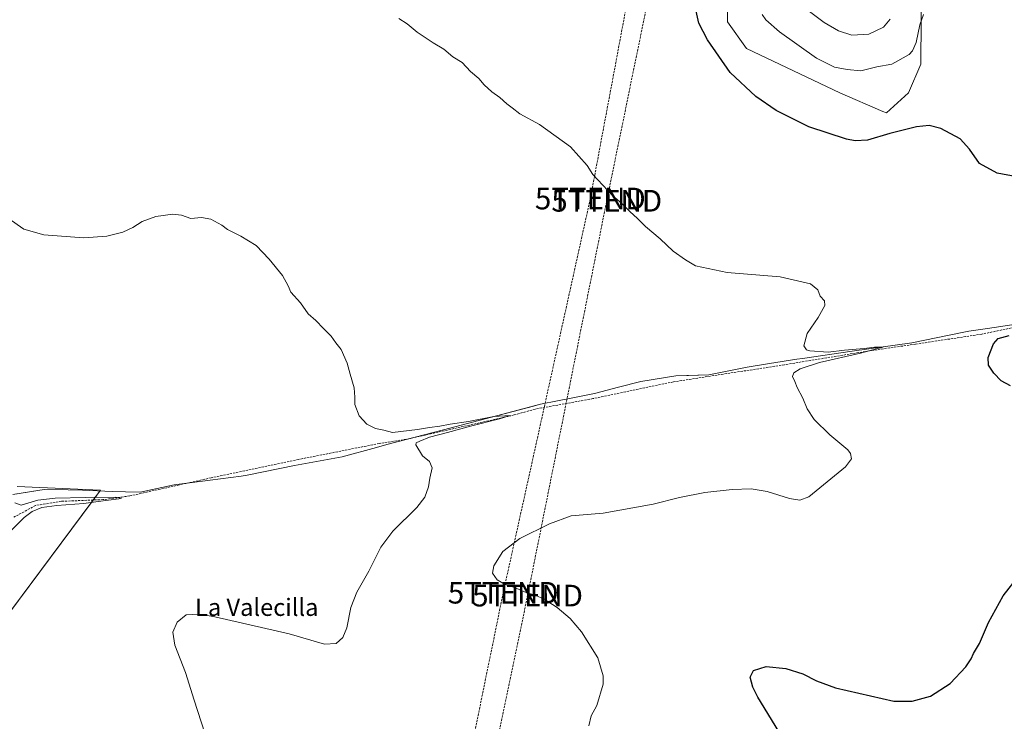
# Model space of a CAD drawing. Units: metres. Extents: x 597604 to 601063, y 4701356 to 4703718.
# Drawn here: x 599502 to 599957, y 4701734 to 4702058 of the extents above; entities that cross this region are included whole.
import ezdxf
from ezdxf.enums import TextEntityAlignment as Align

# ---------------------------------------------------------------- set-up
doc = ezdxf.new("R2010")
doc.units = ezdxf.units.M
doc.header["$MEASUREMENT"] = 0
doc.linetypes.add('TRAZOSX2', pattern=[1.5, 1, -0.5])
doc.layers.get('0').update_dxf_attribs({"lineweight": 5})
for name, color, linetype, lineweight in [('Comarca', 2, 'Continuous', 13), ('Comarca CxS', 133, 'Continuous', 0), ('Conducción de hidrocarburos lineal', 6, 'TRAZOSX2', 0), ('Corriente artificial lineal', 5, 'TRAZOSX2', 13), ('Cultivos herbáceos CxS', 92, 'Continuous', 0), ('Curva de nivel maestra', 36, 'Continuous', 30), ('Curva de nivel normal', 36, 'Continuous', 0), ('Municipio', 9, 'Continuous', 13), ('Municipio CxS', 142, 'Continuous', 0), ('Pastizal CxS', 92, 'Continuous', 0), ('Texto cartográfico', 19, 'Continuous', 0), ('Torre de tendido puntual', 7, 'Continuous', 0)]:
    doc.layers.add(name, color=color, linetype=linetype, lineweight=lineweight)
doc.styles.add('Arial', font='txt', dxfattribs={"height": 0.2})

# ---------------------------------------------------------------- blocks, each defined once
blk = doc.blocks.new('*U161')
at = {"layer": 'Cultivos herbáceos CxS', "color": 92, "linetype": 'Continuous', "lineweight": 0}
for points in [[(599462.48, 4701737.13, 335), (599539.51, 4701840.41, 335.66), (599501, 4701842.16, 335.11)], [(599829.1, 4702076.98, 351.69), (599829.29, 4702056.88, 351.35), (599838.01, 4702044.56, 351.25), (599881.11, 4702024.03, 351.85), (599901.09, 4702015.46, 350.98), (599902.65, 4702014.79, 350.87), (599912.91, 4702024.03, 351.52), (599918.56, 4702037.37, 353.12), (599918.81, 4702078.3, 357.52)]]:
    blk.add_polyline3d(points, dxfattribs=at)
blk = doc.blocks.new('*U175')
at = {"layer": 'Curva de nivel normal', "color": 36, "linetype": 'Continuous', "lineweight": 0}
blk.add_polyline3d([(599765.12, 4701731.51, 345), (599766.29, 4701736.15, 345), (599768.83, 4701740.98, 345), (599771.79, 4701750.75, 345), (599771.74, 4701754.63, 345), (599769.3, 4701762.89, 345), (599761.84, 4701774.96, 345), (599756.52, 4701781.18, 345), (599750.48, 4701786.29, 345), (599744.53, 4701790.13, 345), (599740.43, 4701791.88, 345), (599736.23, 4701793.1, 345), (599730.86, 4701795.48, 345), (599726.58, 4701796.91, 345), (599722.8, 4701799.04, 345), (599720.67, 4701802.11, 345), (599721.24, 4701805.51, 345), (599725.48, 4701812.04, 345), (599733.25, 4701818.07, 345), (599746.98, 4701824.91, 345), (599756.97, 4701828.55, 345), (599771.73, 4701829.8, 345), (599794.89, 4701834.01, 345), (599807.02, 4701837.12, 345), (599818.8, 4701839.36, 345), (599831.47, 4701840.8, 345), (599840.11, 4701841.06, 345), (599847.57, 4701839.77, 345), (599857.94, 4701836.56, 345), (599862.67, 4701835.86, 345), (599866.85, 4701837.41, 345), (599883.78, 4701851.21, 345), (599886.52, 4701854.87, 345), (599886.12, 4701857.39, 345), (599884.86, 4701859.13, 345), (599876.5, 4701866.06, 345), (599869.27, 4701873.06, 345), (599866.03, 4701878.02, 345), (599864.08, 4701883.03, 345), (599861.37, 4701887.96, 345), (599860.34, 4701890.7, 345), (599859.35, 4701892.92, 345), (599859.9, 4701894.63, 345), (599862.87, 4701896.59, 345), (599871.77, 4701899.39, 345), (599890.68, 4701903.72, 345), (599898.14, 4701905.73, 345), (599901.2, 4701906.46, 345), (599897.15, 4701906.58, 345), (599892.37, 4701905.93, 345), (599883.36, 4701905.12, 345), (599875.7, 4701904.28, 345), (599867.36, 4701904.78, 345), (599865.72, 4701905.3, 345), (599864.5, 4701907.21, 345), (599866.07, 4701912.87, 345), (599871.1, 4701920.2, 345), (599874.28, 4701925.76, 345), (599874.08, 4701928.01, 345), (599872.12, 4701930.09, 345), (599871, 4701933.07, 345), (599867.59, 4701935.81, 345), (599853.64, 4701938.97, 345), (599829.12, 4701941, 345), (599814.41, 4701944.14, 345), (599809.78, 4701946.93, 345), (599804.12, 4701950.88, 345), (599798.07, 4701956.56, 345), (599791.4, 4701962.3, 345), (599787.46, 4701966.22, 345), (599784.3, 4701969, 345), (599780.48, 4701972.96, 345), (599776.21, 4701976.53, 345), (599767.04, 4701986.35, 345), (599764.46, 4701990.5, 345), (599756.69, 4701999.07, 345), (599742.32, 4702009.36, 345), (599733.26, 4702014.3, 345), (599729.68, 4702017.2, 345), (599727.29, 4702018.96, 345), (599724.01, 4702021.88, 345), (599720.32, 4702024.58, 345), (599716.83, 4702027.75, 345), (599714.28, 4702030.7, 345), (599710.55, 4702033.95, 345), (599706.58, 4702038.12, 345), (599702.4, 4702040.77, 345), (599698.22, 4702044.25, 345), (599693.2, 4702047.23, 345), (599685.86, 4702052.03, 345), (599681.19, 4702056, 345), (599677.35, 4702058.42, 345)], dxfattribs=at)
blk = doc.blocks.new('*U182')
at = {"layer": 'Curva de nivel normal', "color": 36, "linetype": 'Continuous', "lineweight": 0}
blk.add_polyline3d([(599587.67, 4701728.1, 340), (599582.78, 4701743.33, 340), (599578.86, 4701756.25, 340), (599573.86, 4701768.76, 340), (599572.98, 4701774.84, 340), (599574.87, 4701779.44, 340), (599579.05, 4701782.78, 340), (599585.32, 4701783.07, 340), (599592.35, 4701781.92, 340), (599626.68, 4701774, 340), (599643.03, 4701769.24, 340), (599648.36, 4701769.51, 340), (599651.55, 4701772.42, 340), (599653.34, 4701776.83, 340), (599655.24, 4701786.18, 340), (599657.92, 4701793.34, 340), (599663.52, 4701803.07, 340), (599669.1, 4701814.16, 340), (599674.6, 4701821.45, 340), (599685.65, 4701832.4, 340), (599689.4, 4701837.22, 340), (599691.02, 4701842.05, 340), (599691.76, 4701846.01, 340), (599692.75, 4701850.8, 340), (599691.5, 4701853.69, 340), (599688.3, 4701856.32, 340), (599685.26, 4701861.41, 340), (599685.36, 4701862.34, 340), (599687, 4701863.14, 340), (599691.55, 4701864.86, 340), (599699.82, 4701867.14, 340), (599710.49, 4701870.01, 340), (599723.82, 4701873.35, 340), (599728.74, 4701874.89, 340), (599721.24, 4701874.45, 340), (599709.49, 4701872.21, 340), (599701.16, 4701870.93, 340), (599696.34, 4701870, 340), (599691.55, 4701869.46, 340), (599686, 4701868.48, 340), (599674.48, 4701867.03, 340), (599670.51, 4701868.11, 340), (599666.57, 4701868.92, 340), (599662.58, 4701870.89, 340), (599659.1, 4701874.87, 340), (599657.01, 4701879.99, 340), (599657.08, 4701883.46, 340), (599656.74, 4701887.79, 340), (599654.87, 4701893.99, 340), (599653.56, 4701899.21, 340), (599650.72, 4701905.5, 340), (599648.32, 4701908.56, 340), (599646.12, 4701911.65, 340), (599642.6, 4701915.1, 340), (599639.05, 4701918.82, 340), (599635.53, 4701921.97, 340), (599631.98, 4701926.98, 340), (599627.5, 4701931.94, 340), (599626.19, 4701934.89, 340), (599623.6, 4701939.63, 340), (599617.45, 4701947.22, 340), (599611.38, 4701953.5, 340), (599604.43, 4701957.88, 340), (599598.24, 4701960.93, 340), (599595.54, 4701962.9, 340), (599590.54, 4701965.63, 340), (599586.21, 4701966.48, 340), (599581.3, 4701965.96, 340), (599576.92, 4701967.59, 340), (599573.01, 4701968.06, 340), (599565.14, 4701966.99, 340), (599558.84, 4701964.66, 340), (599554.51, 4701961.79, 340), (599549.84, 4701959.72, 340), (599542.51, 4701957.81, 340), (599531.82, 4701957.03, 340), (599513.4, 4701958.42, 340), (599504.05, 4701961.06, 340), (599496.88, 4701966.22, 340)], dxfattribs=at)
blk = doc.blocks.new('*U186')
at = {"layer": 'Curva de nivel normal', "color": 36, "linetype": 'Continuous', "lineweight": 0}
blk.add_polyline3d([(599498.28, 4701821.88, 335), (599504.18, 4701827.88, 335), (599507.88, 4701830.56, 335), (599512.48, 4701832.4, 335), (599519.34, 4701833.39, 335), (599531.75, 4701834.23, 335), (599538.46, 4701835.27, 335), (599548.02, 4701836.5, 335), (599549.29, 4701836.81, 335), (599546.68, 4701837.17, 335), (599532.63, 4701837.09, 335), (599518.51, 4701836.68, 335), (599510.56, 4701835.82, 335), (599502.88, 4701833.52, 335), (599499.9, 4701834.55, 335)], dxfattribs=at)
blk = doc.blocks.new('5TTEND')
blk.add_text('5TTEND', height=10).set_placement((0, 0), align=Align.MIDDLE_CENTER)

msp = doc.modelspace()

# ---------------------------------------------------------------- linework, layer by layer
at = {"layer": 'Comarca', "color": 2, "linetype": 'Continuous', "lineweight": 13}
msp.add_polyline3d([(599499, 4701838.38, 334.98), (599507.65, 4701839.83, 335.12), (599513.44, 4701840.81, 335.26), (599524.54, 4701840.61, 335.46), (599531.23, 4701840.5, 335.58), (599544.96, 4701839.86, 335.73), (599551.02, 4701839.73, 335.23), (599557.8, 4701839.58, 335.22), (599573.62, 4701842.92, 335.72), (599590.23, 4701845.01, 336.82), (599604.49, 4701846.96, 336.67), (599607.35, 4701847.35, 336.94), (599629.13, 4701851.81, 337.56), (599651.17, 4701855.9, 338.49), (599666.98, 4701860.18, 339.25), (599671.79, 4701861.49, 338.95), (599693.83, 4701867.24, 339.6), (599697.98, 4701868.32, 339.42), (599717.21, 4701873.37, 339.68), (599739.63, 4701879.33, 340.95), (599742.89, 4701880.19, 341.32), (599758.57, 4701883.27, 341.63), (599767.84, 4701885.1, 341.65), (599778.82, 4701887.97, 342.36), (599789.22, 4701890.69, 342.35), (599805.32, 4701893.28, 342.88), (599810.45, 4701893.45, 342.94), (599811.29, 4701893.48, 342.96), (599820.68, 4701893.81, 342.58), (599838.28, 4701897.31, 343.6), (599848.64, 4701898.92, 343.38), (599861.35, 4701900.91, 344.54), (599863.83, 4701901.27, 344.66), (599886.83, 4701904.68, 344.73), (599914.46, 4701908.48, 345.25), (599937.6, 4701913.26, 347.12), (599940.8, 4701913.92, 347.12), (599949.32, 4701915.16, 347.85), (599960.7, 4701916.83, 348.5)], dxfattribs=at)
msp.add_polyline3d([(599499, 4701838.38, 334.98), (599507.65, 4701839.83, 335.12), (599513.44, 4701840.81, 335.26), (599524.54, 4701840.61, 335.46), (599531.23, 4701840.5, 335.58), (599544.96, 4701839.86, 335.73), (599551.02, 4701839.73, 335.23), (599557.8, 4701839.58, 335.22), (599573.62, 4701842.92, 335.72), (599590.23, 4701845.01, 336.82), (599604.49, 4701846.96, 336.67), (599607.35, 4701847.35, 336.94), (599629.13, 4701851.81, 337.56), (599651.17, 4701855.9, 338.49), (599666.98, 4701860.18, 339.25), (599671.79, 4701861.49, 338.95), (599693.83, 4701867.24, 339.6), (599697.98, 4701868.32, 339.42), (599717.21, 4701873.37, 339.68), (599739.63, 4701879.33, 340.95), (599742.89, 4701880.19, 341.32), (599758.57, 4701883.27, 341.63), (599767.84, 4701885.1, 341.65), (599778.82, 4701887.97, 342.36), (599789.22, 4701890.69, 342.35), (599805.32, 4701893.28, 342.88), (599810.45, 4701893.45, 342.94), (599811.29, 4701893.48, 342.96), (599820.68, 4701893.81, 342.58), (599838.28, 4701897.31, 343.6), (599848.64, 4701898.92, 343.38), (599861.35, 4701900.91, 344.54), (599863.83, 4701901.27, 344.66), (599886.83, 4701904.68, 344.73), (599914.46, 4701908.48, 345.25), (599937.6, 4701913.26, 347.12), (599940.8, 4701913.92, 347.12), (599949.32, 4701915.16, 347.85), (599960.7, 4701916.83, 348.5)], dxfattribs=at)
at = {"layer": 'Comarca CxS', "color": 133, "linetype": 'Continuous', "lineweight": 0}
for points in [[(599499, 4701838.38, 334.98), (599513.44, 4701840.81, 335.26), (599524.54, 4701840.61, 335.46), (599531.23, 4701840.5, 335.58), (599544.96, 4701839.86, 335.73), (599551.02, 4701839.73, 335.23), (599557.8, 4701839.58, 335.22), (599573.62, 4701842.92, 335.72), (599590.23, 4701845.01, 336.82), (599604.49, 4701846.96, 336.67), (599607.35, 4701847.35, 336.94), (599629.13, 4701851.81, 337.56), (599651.17, 4701855.9, 338.49), (599666.98, 4701860.18, 339.25), (599671.79, 4701861.49, 338.95), (599693.83, 4701867.24, 339.6), (599697.98, 4701868.32, 339.42), (599717.21, 4701873.37, 339.68), (599742.89, 4701880.19, 341.32), (599758.57, 4701883.27, 341.63), (599767.84, 4701885.1, 341.65), (599778.82, 4701887.97, 342.36), (599789.22, 4701890.69, 342.35), (599805.32, 4701893.28, 342.88), (599810.45, 4701893.45, 342.94), (599820.68, 4701893.81, 342.58), (599838.28, 4701897.31, 343.6), (599848.64, 4701898.92, 343.38), (599861.35, 4701900.91, 344.54), (599863.83, 4701901.27, 344.66), (599886.83, 4701904.68, 344.73), (599914.46, 4701908.48, 345.25), (599937.6, 4701913.26, 347.12), (599940.8, 4701913.92, 347.12), (599949.32, 4701915.16, 347.85), (599960.7, 4701916.83, 348.5)], [(599960.7, 4701916.83, 348.5), (599949.32, 4701915.16, 347.85), (599940.8, 4701913.92, 347.12), (599937.6, 4701913.26, 347.12), (599914.46, 4701908.48, 345.25), (599886.83, 4701904.68, 344.73), (599863.83, 4701901.27, 344.66), (599861.35, 4701900.91, 344.54), (599848.64, 4701898.92, 343.38), (599838.28, 4701897.31, 343.6), (599820.68, 4701893.81, 342.58), (599810.45, 4701893.45, 342.94), (599805.32, 4701893.28, 342.88), (599789.22, 4701890.69, 342.35), (599778.82, 4701887.97, 342.36), (599767.84, 4701885.1, 341.65), (599758.57, 4701883.27, 341.63), (599742.89, 4701880.19, 341.32), (599717.21, 4701873.37, 339.68), (599697.98, 4701868.32, 339.42), (599693.83, 4701867.24, 339.6), (599671.79, 4701861.49, 338.95), (599666.98, 4701860.18, 339.25), (599651.17, 4701855.9, 338.49), (599629.13, 4701851.81, 337.56), (599607.35, 4701847.35, 336.94), (599604.49, 4701846.96, 336.67), (599590.23, 4701845.01, 336.82), (599573.62, 4701842.92, 335.72), (599557.8, 4701839.58, 335.22), (599551.02, 4701839.73, 335.23), (599544.96, 4701839.86, 335.73), (599531.23, 4701840.5, 335.58), (599524.54, 4701840.61, 335.46), (599513.44, 4701840.81, 335.26), (599499, 4701838.38, 334.98)], [(599499, 4701838.38, 334.98), (599513.44, 4701840.81, 335.26), (599524.54, 4701840.61, 335.46), (599531.23, 4701840.5, 335.58), (599544.96, 4701839.86, 335.73), (599551.02, 4701839.73, 335.23), (599557.8, 4701839.58, 335.22), (599573.62, 4701842.92, 335.72), (599590.23, 4701845, 336.82), (599604.49, 4701846.96, 336.67), (599607.35, 4701847.35, 336.94), (599629.13, 4701851.81, 337.56), (599651.17, 4701855.9, 338.49), (599666.98, 4701860.18, 339.25), (599671.79, 4701861.49, 338.95), (599693.83, 4701867.24, 339.6), (599697.98, 4701868.32, 339.42), (599717.21, 4701873.37, 339.68), (599742.89, 4701880.19, 341.32), (599758.57, 4701883.27, 341.63), (599767.84, 4701885.09, 341.65), (599778.82, 4701887.97, 342.36), (599789.22, 4701890.69, 342.35), (599805.32, 4701893.28, 342.88), (599810.45, 4701893.45, 342.94), (599820.68, 4701893.81, 342.58), (599838.28, 4701897.31, 343.6), (599848.64, 4701898.92, 343.38), (599861.35, 4701900.91, 344.54), (599863.83, 4701901.27, 344.66), (599886.83, 4701904.68, 344.73), (599914.46, 4701908.48, 345.25), (599937.6, 4701913.26, 347.12), (599940.8, 4701913.92, 347.12), (599949.32, 4701915.16, 347.85), (599960.7, 4701916.83, 348.5)], [(599960.7, 4701916.83, 348.5), (599949.32, 4701915.16, 347.85), (599940.8, 4701913.92, 347.12), (599937.6, 4701913.26, 347.12), (599914.46, 4701908.48, 345.25), (599886.83, 4701904.68, 344.73), (599863.83, 4701901.27, 344.66), (599861.35, 4701900.91, 344.54), (599848.64, 4701898.92, 343.38), (599838.28, 4701897.31, 343.6), (599820.68, 4701893.81, 342.58), (599810.45, 4701893.45, 342.94), (599805.32, 4701893.28, 342.88), (599789.22, 4701890.69, 342.35), (599778.82, 4701887.97, 342.36), (599767.84, 4701885.09, 341.65), (599758.57, 4701883.27, 341.63), (599742.89, 4701880.19, 341.32), (599717.21, 4701873.37, 339.68), (599697.98, 4701868.32, 339.42), (599693.83, 4701867.24, 339.6), (599671.79, 4701861.49, 338.95), (599666.98, 4701860.18, 339.25), (599651.17, 4701855.9, 338.49), (599629.13, 4701851.81, 337.56), (599607.35, 4701847.35, 336.94), (599604.49, 4701846.96, 336.67), (599590.23, 4701845, 336.82), (599573.62, 4701842.92, 335.72), (599557.8, 4701839.58, 335.22), (599551.02, 4701839.73, 335.23), (599544.96, 4701839.86, 335.73), (599531.23, 4701840.5, 335.58), (599524.54, 4701840.61, 335.46), (599513.44, 4701840.81, 335.26), (599499, 4701838.38, 334.98)]]:
    msp.add_polyline3d(points, dxfattribs=at)
at = {"layer": 'Conducción de hidrocarburos lineal', "color": 6, "linetype": 'TRAZOSX2', "lineweight": 0}
for points in [[(601032.72, 4703467.34, 333.69), (600827.45, 4703316.43, 326.68), (600551.5, 4703111.95, 324.33), (600385.41, 4702990.53, 330.61), (600342.42, 4702833.07, 329.84), (600287.66, 4702613.93, 347.11), (600145.69, 4702516.76, 353.47), (599963.99, 4702382.95, 348.22), (599783.68, 4702234.46, 351.02), (599785.18, 4702078.33, 348.21), (599765.86, 4701975.21, 344.6), (599725.61, 4701793.04, 344.64), (599696.62, 4701651.39, 344.67), (599678.35, 4701560.23, 347.26), (599628.46, 4701541.16, 355.09), (599559.67, 4701515.76, 357.09), (599433.99, 4701470.51, 339.27), (599177.62, 4701378.3, 330.56)], [(599209.15, 4701378.75, 331.25), (599433.84, 4701460.19, 339.04), (599564.15, 4701507.49, 357.39), (599632.28, 4701531.96, 355.71), (599686.98, 4701553.32, 347.06), (599736.86, 4701791.72, 344.79), (599773.44, 4701974.17, 344.76), (599825.26, 4702226.79, 353.82), (599971.06, 4702375.54, 348.84), (600177.67, 4702519.55, 359.21), (600301.71, 4702611.67, 346.95), (600367.53, 4702885.19, 332.46), (600403.48, 4702992.99, 332.05), (600677.39, 4703193.1, 325.59), (600840.69, 4703311.95, 326.96), (600943.02, 4703389.88, 329.43), (601032.93, 4703453.2, 334.95)]]:
    msp.add_polyline3d(points, dxfattribs=at)
at = {"layer": 'Corriente artificial lineal', "color": 5, "linetype": 'TRAZOSX2', "lineweight": 13}
msp.add_polyline3d([(599976.57, 4701918.75, 348.65), (599946.75, 4701912.55, 347.72), (599916.15, 4701907.91, 345.58), (599895.82, 4701905, 345.54), (599855.54, 4701898.42, 343.49), (599804.22, 4701890.48, 342.53), (599767.04, 4701882.73, 341.4), (599740.31, 4701877.89, 340.97), (599730.63, 4701875.18, 340.41), (599680.86, 4701863.95, 339.07), (599668.27, 4701862.01, 338.85), (599631.09, 4701854.65, 337.7), (599590.62, 4701846.13, 336.83), (599553.05, 4701837.8, 335.08), (599540.66, 4701836.06, 335.63), (599521.48, 4701835.29, 334.83), (599509.48, 4701833.35, 334.18), (599499.41, 4701827.93, 334.08)], dxfattribs=at)
at = {"layer": 'Cultivos herbáceos CxS', "color": 92, "linetype": 'Continuous', "lineweight": 0}
for points in [[(599918.81, 4702078.3, 357.52), (599918.56, 4702037.38, 353.12), (599912.91, 4702024.03, 351.52), (599902.65, 4702014.79, 350.87), (599901.09, 4702015.46, 350.98), (599881.11, 4702024.03, 351.85), (599838.01, 4702044.56, 351.25), (599829.29, 4702056.88, 351.35), (599829.1, 4702076.98, 351.69)], [(599501, 4701842.16, 335.11), (599539.51, 4701840.41, 335.66), (599462.48, 4701737.13, 335)], [(599501, 4701842.16, 335.11), (599539.51, 4701840.41, 335.66), (599536.13, 4701835.88, 335.33), (599462.48, 4701737.13, 335)], [(599501, 4701842.16, 335.11), (599539.51, 4701840.41, 335.66), (599536.13, 4701835.88, 335.33), (599462.48, 4701737.13, 335)]]:
    msp.add_polyline3d(points, dxfattribs=at)
at = {"layer": 'Curva de nivel maestra', "color": 36, "linetype": 'Continuous', "lineweight": 30}
for points in [[(599963, 4701985.18, 350), (599953.9, 4701986.99, 350), (599945.61, 4701991.42, 350), (599940.99, 4701998.06, 350), (599936.71, 4702002.78, 350), (599927.76, 4702007.6, 350), (599922.46, 4702009.03, 350), (599916.6, 4702008.32, 350), (599904.2, 4702005.32, 350), (599893.95, 4702002.18, 350), (599888.16, 4702001.88, 350), (599884.23, 4702002.62, 350), (599866.84, 4702008.4, 350), (599851.79, 4702015.84, 350), (599842.28, 4702022.32, 350), (599830.46, 4702033.51, 350), (599820.06, 4702048.56, 350), (599816.02, 4702056.2, 350), (599814.72, 4702061.84, 350)], [(599960.04, 4701888.59, 350), (599955.75, 4701890.95, 350), (599952.26, 4701894.54, 350), (599949.82, 4701898.21, 350), (599949.75, 4701901.68, 350), (599952.11, 4701908.11, 350), (599954.3, 4701910.5, 350), (599959.43, 4701911.91, 350)], [(599856.42, 4701723.4, 350), (599843.19, 4701744.83, 350), (599840.9, 4701749.37, 350), (599839.79, 4701753.98, 350), (599841.31, 4701757.18, 350), (599847.14, 4701758.94, 350), (599856.14, 4701757.96, 350), (599864.06, 4701755.52, 350), (599870.32, 4701752.28, 350), (599879.18, 4701749.08, 350), (599906.13, 4701742.94, 350), (599914.52, 4701742.87, 350), (599923.04, 4701745.23, 350), (599932.18, 4701751.13, 350), (599939.39, 4701758.83, 350), (599941.88, 4701762.46, 350), (599942.9, 4701764.89, 350), (599945.62, 4701769.56, 350), (599949.9, 4701779.22, 350), (599956.58, 4701791.57, 350), (599963.8, 4701800.91, 350)]]:
    msp.add_polyline3d(points, dxfattribs=at)
at = {"layer": 'Curva de nivel normal', "color": 36, "linetype": 'Continuous', "lineweight": 0}
for points in [[(599904.47, 4702058.05, 360), (599901.37, 4702054.4, 360), (599894.59, 4702051.16, 360), (599886.69, 4702050.73, 360), (599880.48, 4702052.64, 360), (599873.88, 4702056.63, 360), (599862.87, 4702064.92, 360)], [(599919.79, 4702060.19, 355), (599918.1, 4702055.53, 355), (599916.35, 4702047.35, 355), (599914.71, 4702043.47, 355), (599913.12, 4702041.78, 355), (599905.17, 4702037.3, 355), (599898.29, 4702036.11, 355), (599890.84, 4702034.18, 355), (599884.46, 4702034.89, 355), (599878.62, 4702035.97, 355), (599870.4, 4702040.01, 355), (599853.2, 4702052.25, 355), (599846.94, 4702057.76, 355), (599845.21, 4702060.25, 355)]]:
    msp.add_polyline3d(points, dxfattribs=at)
at = {"layer": 'Municipio', "color": 9, "linetype": 'Continuous', "lineweight": 13}
msp.add_polyline3d([(599499, 4701838.38, 334.98), (599507.65, 4701839.83, 335.12), (599513.44, 4701840.81, 335.26), (599524.54, 4701840.61, 335.46), (599531.23, 4701840.5, 335.58), (599544.96, 4701839.86, 335.73), (599551.02, 4701839.73, 335.23), (599557.8, 4701839.58, 335.22), (599573.62, 4701842.92, 335.72), (599590.23, 4701845.01, 336.82), (599604.49, 4701846.96, 336.67), (599607.35, 4701847.35, 336.94), (599629.13, 4701851.81, 337.56), (599651.17, 4701855.9, 338.49), (599666.98, 4701860.18, 339.25), (599671.79, 4701861.49, 338.95), (599693.83, 4701867.24, 339.6), (599697.98, 4701868.32, 339.42), (599717.21, 4701873.37, 339.68), (599739.63, 4701879.33, 340.95), (599742.89, 4701880.19, 341.32), (599758.57, 4701883.27, 341.63), (599767.84, 4701885.1, 341.65), (599778.82, 4701887.97, 342.36), (599789.22, 4701890.69, 342.35), (599805.32, 4701893.28, 342.88), (599810.45, 4701893.45, 342.94), (599811.29, 4701893.48, 342.96), (599820.68, 4701893.81, 342.58), (599838.28, 4701897.31, 343.6), (599848.64, 4701898.92, 343.38), (599861.35, 4701900.91, 344.54), (599863.83, 4701901.27, 344.66), (599886.83, 4701904.68, 344.73), (599914.46, 4701908.48, 345.25), (599937.6, 4701913.26, 347.12), (599940.8, 4701913.92, 347.12), (599949.32, 4701915.16, 347.85), (599960.7, 4701916.83, 348.5)], dxfattribs=at)
msp.add_polyline3d([(599499, 4701838.38, 334.98), (599507.65, 4701839.83, 335.12), (599513.44, 4701840.81, 335.26), (599524.54, 4701840.61, 335.46), (599531.23, 4701840.5, 335.58), (599544.96, 4701839.86, 335.73), (599551.02, 4701839.73, 335.23), (599557.8, 4701839.58, 335.22), (599573.62, 4701842.92, 335.72), (599590.23, 4701845.01, 336.82), (599604.49, 4701846.96, 336.67), (599607.35, 4701847.35, 336.94), (599629.13, 4701851.81, 337.56), (599651.17, 4701855.9, 338.49), (599666.98, 4701860.18, 339.25), (599671.79, 4701861.49, 338.95), (599693.83, 4701867.24, 339.6), (599697.98, 4701868.32, 339.42), (599717.21, 4701873.37, 339.68), (599739.63, 4701879.33, 340.95), (599742.89, 4701880.19, 341.32), (599758.57, 4701883.27, 341.63), (599767.84, 4701885.1, 341.65), (599778.82, 4701887.97, 342.36), (599789.22, 4701890.69, 342.35), (599805.32, 4701893.28, 342.88), (599810.45, 4701893.45, 342.94), (599811.29, 4701893.48, 342.96), (599820.68, 4701893.81, 342.58), (599838.28, 4701897.31, 343.6), (599848.64, 4701898.92, 343.38), (599861.35, 4701900.91, 344.54), (599863.83, 4701901.27, 344.66), (599886.83, 4701904.68, 344.73), (599914.46, 4701908.48, 345.25), (599937.6, 4701913.26, 347.12), (599940.8, 4701913.92, 347.12), (599949.32, 4701915.16, 347.85), (599960.7, 4701916.83, 348.5)], dxfattribs=at)
at = {"layer": 'Municipio CxS', "color": 142, "linetype": 'Continuous', "lineweight": 0}
for points in [[(599960.7, 4701916.83, 348.5), (599949.32, 4701915.16, 347.85), (599940.8, 4701913.92, 347.12), (599937.6, 4701913.26, 347.12), (599914.46, 4701908.48, 345.25), (599886.83, 4701904.68, 344.73), (599863.83, 4701901.27, 344.66), (599861.35, 4701900.91, 344.54), (599848.64, 4701898.92, 343.38), (599838.28, 4701897.31, 343.6), (599820.68, 4701893.81, 342.58), (599811.29, 4701893.48, 342.96), (599810.45, 4701893.45, 342.94), (599805.32, 4701893.28, 342.88), (599789.22, 4701890.69, 342.35), (599778.82, 4701887.97, 342.36), (599767.84, 4701885.1, 341.65), (599758.57, 4701883.27, 341.63), (599742.89, 4701880.19, 341.32), (599739.63, 4701879.33, 340.95), (599717.21, 4701873.37, 339.68), (599697.98, 4701868.32, 339.42), (599693.83, 4701867.24, 339.6), (599671.79, 4701861.49, 338.95), (599666.98, 4701860.18, 339.25), (599651.17, 4701855.9, 338.49), (599629.13, 4701851.81, 337.56), (599607.35, 4701847.35, 336.94), (599604.49, 4701846.96, 336.67), (599590.23, 4701845.01, 336.82), (599573.62, 4701842.92, 335.72), (599557.8, 4701839.58, 335.22), (599551.02, 4701839.73, 335.23), (599544.96, 4701839.86, 335.73), (599531.23, 4701840.5, 335.58), (599524.54, 4701840.61, 335.46), (599513.44, 4701840.81, 335.26), (599507.65, 4701839.83, 335.12), (599499, 4701838.38, 334.98)], [(599499, 4701838.38, 334.98), (599507.65, 4701839.83, 335.12), (599513.44, 4701840.81, 335.26), (599524.54, 4701840.61, 335.46), (599531.23, 4701840.5, 335.58), (599544.96, 4701839.86, 335.73), (599551.02, 4701839.73, 335.23), (599557.8, 4701839.58, 335.22), (599573.62, 4701842.92, 335.72), (599590.23, 4701845.01, 336.82), (599604.49, 4701846.96, 336.67), (599607.35, 4701847.35, 336.94), (599629.13, 4701851.81, 337.56), (599651.17, 4701855.9, 338.49), (599666.98, 4701860.18, 339.25), (599671.79, 4701861.49, 338.95), (599693.83, 4701867.24, 339.6), (599697.98, 4701868.32, 339.42), (599717.21, 4701873.37, 339.68), (599739.63, 4701879.33, 340.95), (599742.89, 4701880.19, 341.32), (599758.57, 4701883.27, 341.63), (599767.84, 4701885.1, 341.65), (599778.82, 4701887.97, 342.36), (599789.22, 4701890.69, 342.35), (599805.32, 4701893.28, 342.88), (599810.45, 4701893.45, 342.94), (599811.29, 4701893.48, 342.96), (599820.68, 4701893.81, 342.58), (599838.28, 4701897.31, 343.6), (599848.64, 4701898.92, 343.38), (599861.35, 4701900.91, 344.54), (599863.83, 4701901.27, 344.66), (599886.83, 4701904.68, 344.73), (599914.46, 4701908.48, 345.25), (599937.6, 4701913.26, 347.12), (599940.8, 4701913.92, 347.12), (599949.32, 4701915.16, 347.85), (599960.7, 4701916.83, 348.5)], [(599960.7, 4701916.83, 348.5), (599949.32, 4701915.16, 347.85), (599940.8, 4701913.92, 347.12), (599937.6, 4701913.26, 347.12), (599914.46, 4701908.48, 345.25), (599886.83, 4701904.68, 344.73), (599863.83, 4701901.27, 344.66), (599861.35, 4701900.91, 344.54), (599848.64, 4701898.92, 343.38), (599838.28, 4701897.31, 343.6), (599820.68, 4701893.81, 342.58), (599811.29, 4701893.48, 342.96), (599810.45, 4701893.45, 342.94), (599805.32, 4701893.28, 342.88), (599789.22, 4701890.69, 342.35), (599778.82, 4701887.97, 342.36), (599767.84, 4701885.1, 341.65), (599758.57, 4701883.27, 341.63), (599742.89, 4701880.19, 341.32), (599739.63, 4701879.33, 340.95), (599717.21, 4701873.37, 339.68), (599697.98, 4701868.32, 339.42), (599693.83, 4701867.24, 339.6), (599671.79, 4701861.49, 338.95), (599666.98, 4701860.18, 339.25), (599651.17, 4701855.9, 338.49), (599629.13, 4701851.81, 337.56), (599607.35, 4701847.35, 336.94), (599604.49, 4701846.96, 336.67), (599590.23, 4701845.01, 336.82), (599573.62, 4701842.92, 335.72), (599557.8, 4701839.58, 335.22), (599551.02, 4701839.73, 335.23), (599544.96, 4701839.86, 335.73), (599531.23, 4701840.5, 335.58), (599524.54, 4701840.61, 335.46), (599513.44, 4701840.81, 335.26), (599507.65, 4701839.83, 335.12), (599499, 4701838.38, 334.98)], [(599499, 4701838.38, 334.98), (599507.65, 4701839.83, 335.12), (599513.44, 4701840.81, 335.26), (599524.54, 4701840.61, 335.46), (599531.23, 4701840.5, 335.58), (599544.96, 4701839.86, 335.73), (599551.02, 4701839.73, 335.23), (599557.8, 4701839.58, 335.22), (599573.62, 4701842.92, 335.72), (599590.23, 4701845.01, 336.82), (599604.49, 4701846.96, 336.67), (599607.35, 4701847.35, 336.94), (599629.13, 4701851.81, 337.56), (599651.17, 4701855.9, 338.49), (599666.98, 4701860.18, 339.25), (599671.79, 4701861.49, 338.95), (599693.83, 4701867.24, 339.6), (599697.98, 4701868.32, 339.42), (599717.21, 4701873.37, 339.68), (599739.63, 4701879.33, 340.95), (599742.89, 4701880.19, 341.32), (599758.57, 4701883.27, 341.63), (599767.84, 4701885.1, 341.65), (599778.82, 4701887.97, 342.36), (599789.22, 4701890.69, 342.35), (599805.32, 4701893.28, 342.88), (599810.45, 4701893.45, 342.94), (599811.29, 4701893.48, 342.96), (599820.68, 4701893.81, 342.58), (599838.28, 4701897.31, 343.6), (599848.64, 4701898.92, 343.38), (599861.35, 4701900.91, 344.54), (599863.83, 4701901.27, 344.66), (599886.83, 4701904.68, 344.73), (599914.46, 4701908.48, 345.25), (599937.6, 4701913.26, 347.12), (599940.8, 4701913.92, 347.12), (599949.32, 4701915.16, 347.85), (599960.7, 4701916.83, 348.5)]]:
    msp.add_polyline3d(points, dxfattribs=at)
at = {"layer": 'Pastizal CxS', "color": 92, "linetype": 'Continuous', "lineweight": 0}
for points in [[(599918.81, 4702078.3, 357.52), (599918.56, 4702037.37, 353.12), (599912.91, 4702024.03, 351.52), (599902.65, 4702014.79, 350.87), (599901.09, 4702015.46, 350.98), (599881.11, 4702024.03, 351.85), (599838.01, 4702044.56, 351.25), (599829.29, 4702056.88, 351.35), (599829.1, 4702076.98, 351.69)], [(599918.81, 4702078.3, 357.52), (599918.56, 4702037.38, 353.12), (599912.91, 4702024.03, 351.52), (599902.65, 4702014.79, 350.87), (599901.09, 4702015.46, 350.98), (599881.11, 4702024.03, 351.85), (599838.01, 4702044.56, 351.25), (599829.29, 4702056.88, 351.35), (599829.1, 4702076.98, 351.69)]]:
    msp.add_polyline3d(points, dxfattribs=at)

# ---------------------------------------------------------------- block references
at = {"layer": 'Cultivos herbáceos CxS', "color": 92, "linetype": 'Continuous', "lineweight": 0}
msp.add_blockref('*U161', (0, 0), dxfattribs=at)
at = {"layer": 'Curva de nivel normal', "color": 36, "linetype": 'Continuous', "lineweight": 0}
for name in ['*U186', '*U175', '*U182']:
    msp.add_blockref(name, (0, 0), dxfattribs=at)
at = {"layer": 'Torre de tendido puntual', "linetype": 'Continuous', "lineweight": 0}
for p in [(599765.86, 4701975.21, 344.64), (599773.44, 4701974.17, 344.81), (599725.61, 4701793.04, 344.57), (599736.86, 4701791.72, 344.79)]:
    msp.add_blockref('5TTEND', p, dxfattribs=at)

# ---------------------------------------------------------------- texts
at = {"layer": 'Texto cartográfico', "color": 19, "linetype": 'Continuous', "lineweight": 0, "style": 'Arial'}
msp.add_text('La Valecilla', height=8, dxfattribs=at).set_placement((599611.73, 4701786.33), align=Align.MIDDLE_CENTER)

doc.saveas('drawing.dxf')
